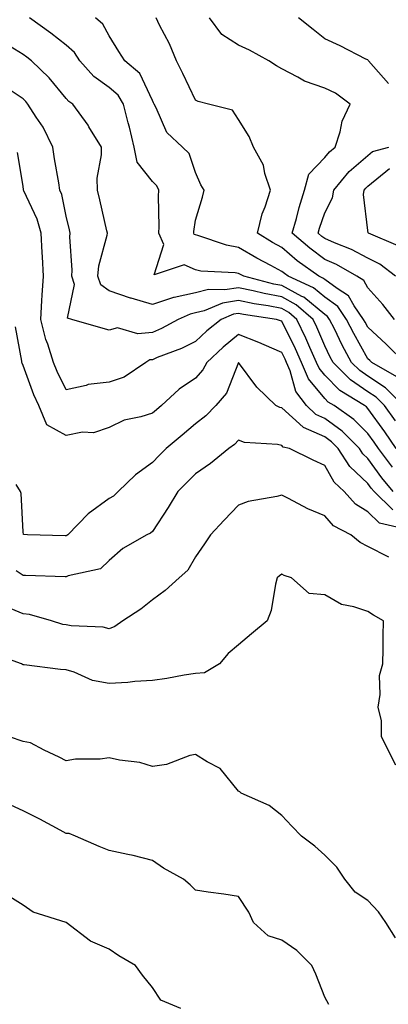
# Model space of a CAD drawing. Units: inches. Extents: x 1016003 to 1018643, y 7231898 to 7234538.
# Drawn here: x 1018387 to 1018473, y 7232053 to 7232281 of the extents above; entities that cross this region are included whole.
import ezdxf

# ---------------------------------------------------------------- set-up
doc = ezdxf.new("R2010")
doc.units = ezdxf.units.IN
doc.header["$MEASUREMENT"] = 0
doc.layers.add('Contour_10167231', color=7, linetype='Continuous', true_color=0xb452f6)

msp = doc.modelspace()

# ---------------------------------------------------------------- linework, layer by layer
at = {"layer": 'Contour_10167231'}
for points in [[(1018476.23, 7232191.92, 3054), (1018472.17, 7232196.04, 3054), (1018468.05, 7232198.72, 3054), (1018466.15, 7232200.02, 3054), (1018464.25, 7232201.92, 3054), (1018462.07, 7232205.94, 3054), (1018460.27, 7232209.7, 3054), (1018459.16, 7232211.92, 3054), (1018458.7, 7232212.57, 3054), (1018458.05, 7232213.05, 3054), (1018453.19, 7232217.06, 3054), (1018452.7, 7232217.27, 3054), (1018448.05, 7232219.79, 3054), (1018446.26, 7232220.13, 3054), (1018439.24, 7232221.92, 3054), (1018438.46, 7232222.33, 3054), (1018438.05, 7232222.57, 3054), (1018437.26, 7232222.71, 3054), (1018429.27, 7232223.14, 3054), (1018428.05, 7232223.42, 3054), (1018425.41, 7232224.56, 3054), (1018418.43, 7232222.3, 3054), (1018420.68, 7232229.29, 3054), (1018419.54, 7232231.92, 3054), (1018419.63, 7232233.5, 3054), (1018419.48, 7232240.49, 3054), (1018419.56, 7232241.92, 3054), (1018419.06, 7232242.93, 3054), (1018418.05, 7232243.94, 3054), (1018414.55, 7232248.42, 3054), (1018413.84, 7232251.92, 3054), (1018412.71, 7232256.58, 3054), (1018412.44, 7232257.53, 3054), (1018411.32, 7232261.92, 3054), (1018410.1, 7232263.97, 3054), (1018408.05, 7232265.79, 3054), (1018404.47, 7232268.34, 3054), (1018401.24, 7232271.92, 3054), (1018400, 7232273.87, 3054), (1018398.05, 7232275.56, 3054), (1018394.51, 7232278.38, 3054), (1018389.56, 7232281.92, 3054)], [(1018474.73, 7232198.6, 3053), (1018468.93, 7232201.92, 3053), (1018468.48, 7232202.35, 3053), (1018468.05, 7232202.75, 3053), (1018464.76, 7232208.63, 3053), (1018463.12, 7232211.92, 3053), (1018461.05, 7232214.92, 3053), (1018458.05, 7232217.11, 3053), (1018455.4, 7232219.27, 3053), (1018449.53, 7232221.92, 3053), (1018448.67, 7232222.55, 3053), (1018448.05, 7232223.07, 3053), (1018445.54, 7232224.43, 3053), (1018442.27, 7232226.14, 3053), (1018438.05, 7232228.64, 3053), (1018435.26, 7232229.13, 3053), (1018428.56, 7232231.41, 3053), (1018428.05, 7232231.53, 3053), (1018427.78, 7232231.65, 3053), (1018427.66, 7232231.92, 3053), (1018427.68, 7232232.29, 3053), (1018428.05, 7232234.99, 3053), (1018429.68, 7232240.29, 3053), (1018430.09, 7232241.92, 3053), (1018429.31, 7232243.18, 3053), (1018428.05, 7232246.03, 3053), (1018426.56, 7232250.43, 3053), (1018425.07, 7232251.92, 3053), (1018421.44, 7232255.31, 3053), (1018418.94, 7232261.03, 3053), (1018418.43, 7232261.92, 3053), (1018418.31, 7232262.18, 3053), (1018418.05, 7232262.7, 3053), (1018415.15, 7232269.02, 3053), (1018411.66, 7232271.92, 3053), (1018410.25, 7232274.12, 3053), (1018408.05, 7232277.73, 3053), (1018406.59, 7232280.46, 3053), (1018404.83, 7232281.92, 3053)], [(1018476.65, 7232201.92, 3052), (1018472.31, 7232206.18, 3052), (1018468.05, 7232210.09, 3052), (1018467.4, 7232211.27, 3052), (1018467.06, 7232211.92, 3052), (1018464.88, 7232215.09, 3052), (1018463.55, 7232217.42, 3052), (1018460.89, 7232219.08, 3052), (1018458.05, 7232221.16, 3052), (1018457.63, 7232221.5, 3052), (1018456.7, 7232221.92, 3052), (1018451.67, 7232225.54, 3052), (1018448.05, 7232228.62, 3052), (1018445.91, 7232229.78, 3052), (1018442.42, 7232231.92, 3052), (1018443.51, 7232236.46, 3052), (1018444.21, 7232238.08, 3052), (1018445.48, 7232241.92, 3052), (1018444.17, 7232245.8, 3052), (1018443.83, 7232247.7, 3052), (1018441.52, 7232251.92, 3052), (1018440.53, 7232254.4, 3052), (1018438.05, 7232258.3, 3052), (1018436.64, 7232260.51, 3052), (1018431.09, 7232261.92, 3052), (1018428.66, 7232262.53, 3052), (1018428.05, 7232262.79, 3052), (1018425.11, 7232268.98, 3052), (1018423.67, 7232271.92, 3052), (1018422.03, 7232275.9, 3052), (1018419.74, 7232280.23, 3052), (1018418.92, 7232281.92, 3052)], [(1018474.26, 7232211.92, 3051), (1018471.48, 7232215.35, 3051), (1018468.05, 7232219.23, 3051), (1018467.08, 7232220.95, 3051), (1018465.52, 7232221.92, 3051), (1018460.77, 7232224.64, 3051), (1018458.05, 7232225.84, 3051), (1018454.55, 7232228.42, 3051), (1018450.48, 7232231.92, 3051), (1018451.46, 7232235.33, 3051), (1018452.09, 7232237.88, 3051), (1018453.36, 7232241.92, 3051), (1018454.37, 7232245.6, 3051), (1018458.05, 7232249.47, 3051), (1018459.13, 7232250.84, 3051), (1018460.45, 7232251.92, 3051), (1018461.59, 7232255.46, 3051), (1018462.06, 7232257.91, 3051), (1018463.93, 7232261.92, 3051), (1018460.55, 7232264.42, 3051), (1018458.05, 7232265.58, 3051), (1018453.34, 7232267.21, 3051), (1018451.83, 7232268.14, 3051), (1018448.05, 7232270.11, 3051), (1018446.88, 7232270.75, 3051), (1018445.05, 7232271.92, 3051), (1018440.59, 7232274.46, 3051), (1018438.05, 7232275.58, 3051), (1018434.2, 7232278.07, 3051), (1018431.34, 7232281.92, 3051)], [(1018472.81, 7232266.68, 3050), (1018469.36, 7232270.61, 3050), (1018468.19, 7232271.92, 3050), (1018468.14, 7232272.01, 3050), (1018468.05, 7232272.14, 3050), (1018467.61, 7232272.36, 3050), (1018461.59, 7232275.46, 3050), (1018458.05, 7232277.04, 3050), (1018455.36, 7232279.23, 3050), (1018451.93, 7232281.92, 3050)], [(1018474.46, 7232188.33, 3055), (1018471.89, 7232191.92, 3055), (1018469.98, 7232193.85, 3055), (1018468.05, 7232195.1, 3055), (1018463.99, 7232197.86, 3055), (1018459.97, 7232201.92, 3055), (1018459.3, 7232203.17, 3055), (1018458.05, 7232205.77, 3055), (1018456.22, 7232210.09, 3055), (1018455.34, 7232211.92, 3055), (1018451.42, 7232215.29, 3055), (1018448.05, 7232217.12, 3055), (1018444.02, 7232217.89, 3055), (1018441.43, 7232218.54, 3055), (1018438.05, 7232219.25, 3055), (1018434.89, 7232218.76, 3055), (1018431.11, 7232218.86, 3055), (1018428.05, 7232218.11, 3055), (1018423.12, 7232216.99, 3055), (1018422.99, 7232216.98, 3055), (1018418.05, 7232215.4, 3055), (1018413.15, 7232216.82, 3055), (1018412.99, 7232216.86, 3055), (1018408.05, 7232218.54, 3055), (1018406.06, 7232219.93, 3055), (1018405.39, 7232221.92, 3055), (1018405.61, 7232224.36, 3055), (1018407.58, 7232231.45, 3055), (1018407.64, 7232231.92, 3055), (1018407.51, 7232232.46, 3055), (1018405.84, 7232239.71, 3055), (1018405.31, 7232241.92, 3055), (1018405.25, 7232244.72, 3055), (1018406.28, 7232250.15, 3055), (1018406.22, 7232251.92, 3055), (1018403.34, 7232256.63, 3055), (1018403.13, 7232257, 3055), (1018399.6, 7232261.92, 3055), (1018398.66, 7232262.53, 3055), (1018398.05, 7232263.22, 3055), (1018394.13, 7232268, 3055), (1018390.02, 7232271.92, 3055), (1018388.93, 7232272.8, 3055), (1018388.05, 7232273.43, 3055), (1018384.06, 7232275.91, 3055)], [(1018474.62, 7232181.92, 3056), (1018471.97, 7232185.84, 3056), (1018468.05, 7232191.24, 3056), (1018467.71, 7232191.58, 3056), (1018467.23, 7232191.92, 3056), (1018461.55, 7232195.42, 3056), (1018458.05, 7232198.95, 3056), (1018456.71, 7232200.58, 3056), (1018456.14, 7232201.92, 3056), (1018454.6, 7232205.37, 3056), (1018453.67, 7232207.55, 3056), (1018451.58, 7232211.92, 3056), (1018449.68, 7232213.55, 3056), (1018448.05, 7232214.43, 3056), (1018444.94, 7232215.03, 3056), (1018441.63, 7232215.5, 3056), (1018438.05, 7232216.27, 3056), (1018434.29, 7232215.68, 3056), (1018430.05, 7232213.92, 3056), (1018428.05, 7232213.43, 3056), (1018426.82, 7232213.15, 3056), (1018424, 7232211.92, 3056), (1018420.16, 7232209.81, 3056), (1018418.05, 7232208.91, 3056), (1018414.67, 7232208.54, 3056), (1018409.99, 7232209.98, 3056), (1018408.05, 7232209.38, 3056), (1018406.11, 7232209.98, 3056), (1018399.38, 7232211.92, 3056), (1018398.35, 7232212.22, 3056), (1018399.97, 7232220, 3056), (1018399.33, 7232221.92, 3056), (1018399.45, 7232223.32, 3056), (1018398.9, 7232231.07, 3056), (1018399.01, 7232231.92, 3056), (1018398.82, 7232232.69, 3056), (1018398.05, 7232235.87, 3056), (1018397.01, 7232240.88, 3056), (1018396.6, 7232241.92, 3056), (1018396.36, 7232243.61, 3056), (1018395.34, 7232249.21, 3056), (1018394.97, 7232251.92, 3056), (1018392.68, 7232256.55, 3056), (1018391.11, 7232258.86, 3056), (1018389.17, 7232261.92, 3056), (1018388.67, 7232262.54, 3056), (1018388.05, 7232263.12, 3056), (1018384.4, 7232265.57, 3056)], [(1018473.73, 7232177.6, 3057), (1018470.51, 7232181.92, 3057), (1018469.51, 7232183.38, 3057), (1018468.05, 7232185.41, 3057), (1018464.81, 7232188.68, 3057), (1018460.19, 7232191.92, 3057), (1018458.86, 7232192.73, 3057), (1018458.05, 7232193.56, 3057), (1018454.27, 7232198.14, 3057), (1018452.65, 7232201.92, 3057), (1018451.23, 7232205.1, 3057), (1018448.05, 7232211.47, 3057), (1018447.74, 7232211.61, 3057), (1018446.85, 7232211.92, 3057), (1018439.17, 7232213.04, 3057), (1018438.05, 7232213.29, 3057), (1018436.87, 7232213.1, 3057), (1018434.03, 7232211.92, 3057), (1018430.69, 7232209.28, 3057), (1018428.05, 7232206.79, 3057), (1018424.82, 7232205.15, 3057), (1018419.18, 7232203.05, 3057), (1018418.05, 7232202.56, 3057), (1018417.46, 7232202.51, 3057), (1018416.55, 7232201.92, 3057), (1018411.5, 7232198.47, 3057), (1018408.05, 7232197.33, 3057), (1018403.17, 7232196.8, 3057), (1018402.72, 7232196.59, 3057), (1018398.05, 7232195.56, 3057), (1018395.97, 7232199.84, 3057), (1018395.13, 7232201.92, 3057), (1018393.77, 7232206.2, 3057), (1018393.37, 7232207.24, 3057), (1018392.14, 7232211.92, 3057), (1018392.43, 7232216.3, 3057), (1018392.45, 7232217.52, 3057), (1018392.79, 7232221.92, 3057), (1018392.54, 7232226.41, 3057), (1018392.49, 7232227.48, 3057), (1018392.26, 7232231.92, 3057), (1018391.29, 7232235.16, 3057), (1018388.2, 7232241.77, 3057), (1018388.14, 7232241.92, 3057), (1018388.13, 7232242, 3057), (1018388.05, 7232242.86, 3057), (1018386.76, 7232250.63, 3057)], [(1018474.49, 7232221.92, 3050), (1018470.85, 7232224.72, 3050), (1018468.05, 7232226.15, 3050), (1018464.27, 7232228.14, 3050), (1018460.29, 7232229.68, 3050), (1018458.05, 7232230.67, 3050), (1018457.33, 7232231.2, 3050), (1018456.49, 7232231.92, 3050), (1018456.84, 7232233.13, 3050), (1018458.05, 7232236.62, 3050), (1018459.85, 7232240.12, 3050), (1018460.11, 7232241.92, 3050), (1018463.69, 7232246.28, 3050), (1018468.05, 7232249.97, 3050), (1018469.11, 7232250.86, 3050), (1018472.9, 7232251.92, 3050)], [(1018475.11, 7232228.98, 3049), (1018468.2, 7232231.92, 3049), (1018468.12, 7232231.99, 3049), (1018468.05, 7232232.59, 3049), (1018467.01, 7232240.88, 3049), (1018467.16, 7232241.92, 3049), (1018467.56, 7232242.41, 3049), (1018468.05, 7232242.82, 3049), (1018473.03, 7232246.94, 3049)], [(1018473.91, 7232171.92, 3058), (1018471.3, 7232175.17, 3058), (1018468.05, 7232179.59, 3058), (1018466.86, 7232180.73, 3058), (1018466.08, 7232181.92, 3058), (1018462.07, 7232185.94, 3058), (1018458.05, 7232188.93, 3058), (1018455.98, 7232189.85, 3058), (1018453.78, 7232191.92, 3058), (1018451.31, 7232195.18, 3058), (1018450.01, 7232199.96, 3058), (1018449.17, 7232201.92, 3058), (1018448.83, 7232202.7, 3058), (1018448.05, 7232204.24, 3058), (1018443.95, 7232206.02, 3058), (1018442.72, 7232206.59, 3058), (1018438.05, 7232208.4, 3058), (1018434.47, 7232205.5, 3058), (1018430.67, 7232201.92, 3058), (1018429.78, 7232200.19, 3058), (1018428.05, 7232198.26, 3058), (1018424.28, 7232195.69, 3058), (1018420.17, 7232191.92, 3058), (1018419.03, 7232190.94, 3058), (1018418.05, 7232190.12, 3058), (1018415.39, 7232189.26, 3058), (1018411.48, 7232188.49, 3058), (1018408.05, 7232186.85, 3058), (1018404.37, 7232185.6, 3058), (1018401.83, 7232185.7, 3058), (1018398.05, 7232184.98, 3058), (1018393.57, 7232187.44, 3058), (1018391.68, 7232191.92, 3058), (1018390.55, 7232194.42, 3058), (1018388.05, 7232201.22, 3058), (1018387.87, 7232201.74, 3058), (1018387.8, 7232201.92, 3058), (1018387.79, 7232202.18, 3058), (1018386.29, 7232210.16, 3058)], [(1018473.81, 7232167.68, 3059), (1018469.48, 7232171.92, 3059), (1018468.84, 7232172.71, 3059), (1018468.05, 7232173.8, 3059), (1018463.88, 7232177.75, 3059), (1018461.17, 7232181.92, 3059), (1018459.61, 7232183.48, 3059), (1018458.05, 7232184.64, 3059), (1018453.14, 7232186.83, 3059), (1018453, 7232186.87, 3059), (1018448.05, 7232191.35, 3059), (1018447.59, 7232191.46, 3059), (1018446.73, 7232191.92, 3059), (1018442.28, 7232196.15, 3059), (1018438.07, 7232201.9, 3059), (1018438.05, 7232201.92, 3059), (1018435.21, 7232194.76, 3059), (1018432.77, 7232191.92, 3059), (1018430.42, 7232189.55, 3059), (1018428.05, 7232187.67, 3059), (1018424.94, 7232185.03, 3059), (1018421.24, 7232181.92, 3059), (1018419.63, 7232180.34, 3059), (1018418.05, 7232178.69, 3059), (1018414.11, 7232175.86, 3059), (1018410.12, 7232171.92, 3059), (1018409.06, 7232170.91, 3059), (1018408.05, 7232170.35, 3059), (1018403.19, 7232166.78, 3059), (1018398.4, 7232161.92, 3059), (1018398.23, 7232161.74, 3059), (1018398.05, 7232161.68, 3059), (1018397.81, 7232161.68, 3059), (1018389.06, 7232161.92, 3059), (1018388.13, 7232162, 3059), (1018388.05, 7232162.63, 3059), (1018387.59, 7232171.46, 3059), (1018387.47, 7232171.92, 3059), (1018386.42, 7232173.55, 3059)], [(1018476.76, 7232163.21, 3060), (1018470.76, 7232164.63, 3060), (1018468.05, 7232167.25, 3060), (1018465.17, 7232169.04, 3060), (1018462.57, 7232171.92, 3060), (1018460.23, 7232174.1, 3060), (1018458.05, 7232177.96, 3060), (1018455.33, 7232179.2, 3060), (1018449.88, 7232181.92, 3060), (1018448.42, 7232182.29, 3060), (1018448.05, 7232182.63, 3060), (1018447.11, 7232182.86, 3060), (1018439.45, 7232183.32, 3060), (1018438.05, 7232183.85, 3060), (1018437.08, 7232182.89, 3060), (1018435.82, 7232181.92, 3060), (1018431.53, 7232178.44, 3060), (1018428.05, 7232176.04, 3060), (1018425.97, 7232174, 3060), (1018423.97, 7232171.92, 3060), (1018421.72, 7232168.25, 3060), (1018418.05, 7232162.68, 3060), (1018417.65, 7232162.32, 3060), (1018416.8, 7232161.92, 3060), (1018411.21, 7232158.76, 3060), (1018408.05, 7232155.96, 3060), (1018405.99, 7232153.98, 3060), (1018398.5, 7232152.37, 3060), (1018398.05, 7232152.17, 3060), (1018397.79, 7232152.18, 3060), (1018388.59, 7232152.46, 3060), (1018388.05, 7232152.47, 3060), (1018386.43, 7232153.54, 3060)], [(1018472.88, 7232156.75, 3061), (1018468.05, 7232159.22, 3061), (1018466.25, 7232160.12, 3061), (1018464.08, 7232161.92, 3061), (1018460.09, 7232163.96, 3061), (1018458.05, 7232166.3, 3061), (1018454.1, 7232167.97, 3061), (1018449.61, 7232170.36, 3061), (1018448.05, 7232171.13, 3061), (1018446.95, 7232170.82, 3061), (1018440.31, 7232169.66, 3061), (1018438.05, 7232168.79, 3061), (1018434.68, 7232165.29, 3061), (1018431.57, 7232161.92, 3061), (1018430.14, 7232159.83, 3061), (1018428.05, 7232156.78, 3061), (1018426.25, 7232153.72, 3061), (1018424.3, 7232151.92, 3061), (1018420.99, 7232148.98, 3061), (1018418.05, 7232146.8, 3061), (1018415.34, 7232144.63, 3061), (1018411.19, 7232141.92, 3061), (1018409.37, 7232140.6, 3061), (1018408.05, 7232140.1, 3061), (1018406.61, 7232140.48, 3061), (1018399.21, 7232140.76, 3061), (1018398.05, 7232140.97, 3061), (1018397.24, 7232141.11, 3061), (1018394.66, 7232141.92, 3061), (1018389.51, 7232143.38, 3061), (1018388.05, 7232143.59, 3061), (1018385.26, 7232144.71, 3061)], [(1018474.53, 7232108.4, 3062), (1018472.75, 7232111.92, 3062), (1018471.19, 7232115.06, 3062), (1018471.22, 7232118.75, 3062), (1018470.44, 7232121.92, 3062), (1018470.93, 7232124.8, 3062), (1018470.76, 7232129.21, 3062), (1018471.52, 7232131.92, 3062), (1018471.57, 7232135.44, 3062), (1018471.61, 7232138.36, 3062), (1018471.66, 7232141.92, 3062), (1018469.38, 7232143.25, 3062), (1018468.05, 7232144.07, 3062), (1018464.75, 7232145.22, 3062), (1018461.89, 7232145.76, 3062), (1018458.05, 7232147.96, 3062), (1018454.42, 7232148.29, 3062), (1018450.36, 7232151.92, 3062), (1018448.62, 7232152.49, 3062), (1018448.05, 7232152.78, 3062), (1018447.56, 7232152.41, 3062), (1018447, 7232151.92, 3062), (1018446.59, 7232150.46, 3062), (1018445.64, 7232144.33, 3062), (1018444.67, 7232141.92, 3062), (1018441.05, 7232138.92, 3062), (1018438.05, 7232136.34, 3062), (1018435.64, 7232134.33, 3062), (1018433.65, 7232131.92, 3062), (1018430.13, 7232129.84, 3062), (1018428.05, 7232129.7, 3062), (1018425.45, 7232129.32, 3062), (1018421.43, 7232128.54, 3062), (1018418.05, 7232128.1, 3062), (1018413.96, 7232127.83, 3062), (1018412.37, 7232127.6, 3062), (1018408.05, 7232127.37, 3062), (1018404.18, 7232128.05, 3062), (1018399.92, 7232130.05, 3062), (1018398.05, 7232130.59, 3062), (1018396.73, 7232130.6, 3062), (1018388.27, 7232131.7, 3062), (1018388.05, 7232131.7, 3062), (1018387.91, 7232131.78, 3062), (1018387.67, 7232131.92, 3062), (1018380.61, 7232134.48, 3062)], [(1018474.46, 7232068.33, 3063), (1018472.19, 7232071.92, 3063), (1018470.51, 7232074.38, 3063), (1018468.05, 7232076.97, 3063), (1018465.08, 7232078.95, 3063), (1018462.72, 7232081.92, 3063), (1018460.85, 7232084.72, 3063), (1018458.05, 7232087.49, 3063), (1018455.77, 7232089.64, 3063), (1018452.62, 7232091.92, 3063), (1018450.41, 7232094.28, 3063), (1018448.05, 7232096.74, 3063), (1018445.17, 7232099.04, 3063), (1018438.67, 7232101.92, 3063), (1018438.37, 7232102.24, 3063), (1018438.05, 7232102.42, 3063), (1018433.79, 7232107.66, 3063), (1018430.76, 7232109.21, 3063), (1018428.05, 7232110.92, 3063), (1018426.76, 7232110.63, 3063), (1018421.36, 7232108.61, 3063), (1018418.05, 7232108.1, 3063), (1018415.15, 7232109.02, 3063), (1018410.42, 7232109.55, 3063), (1018408.05, 7232110.09, 3063), (1018405.94, 7232109.81, 3063), (1018400.18, 7232109.79, 3063), (1018398.05, 7232109.41, 3063), (1018396.39, 7232110.26, 3063), (1018392.97, 7232111.92, 3063), (1018389.75, 7232113.62, 3063), (1018388.05, 7232113.89, 3063), (1018384.94, 7232115.03, 3063)], [(1018458.98, 7232052.85, 3064), (1018458.05, 7232054.52, 3064), (1018455.99, 7232059.86, 3064), (1018455.06, 7232061.92, 3064), (1018451.53, 7232065.4, 3064), (1018448.05, 7232067.77, 3064), (1018444.89, 7232068.76, 3064), (1018441.53, 7232071.92, 3064), (1018440.41, 7232074.28, 3064), (1018438.05, 7232077.93, 3064), (1018434.61, 7232078.48, 3064), (1018431.02, 7232078.95, 3064), (1018428.05, 7232079.41, 3064), (1018426.8, 7232080.67, 3064), (1018425.26, 7232081.92, 3064), (1018420.64, 7232084.51, 3064), (1018418.05, 7232086.26, 3064), (1018413.61, 7232087.48, 3064), (1018412.32, 7232087.65, 3064), (1018408.05, 7232088.6, 3064), (1018405.7, 7232089.57, 3064), (1018400.23, 7232091.92, 3064), (1018398.72, 7232092.59, 3064), (1018398.05, 7232092.58, 3064), (1018396.65, 7232093.32, 3064), (1018391.98, 7232095.85, 3064), (1018388.05, 7232097.8, 3064), (1018385.25, 7232099.12, 3064)], [(1018424.62, 7232051.92, 3065), (1018419.98, 7232053.85, 3065), (1018418.05, 7232056.79, 3065), (1018415.77, 7232059.64, 3065), (1018414.14, 7232061.92, 3065), (1018410.3, 7232064.17, 3065), (1018408.05, 7232065.67, 3065), (1018403.66, 7232067.53, 3065), (1018398.08, 7232071.89, 3065), (1018398.03, 7232071.92, 3065), (1018390.43, 7232074.3, 3065), (1018388.05, 7232075.94, 3065), (1018384.35, 7232078.22, 3065)]]:
    msp.add_polyline3d(points, dxfattribs=at)

doc.saveas('drawing.dxf')
